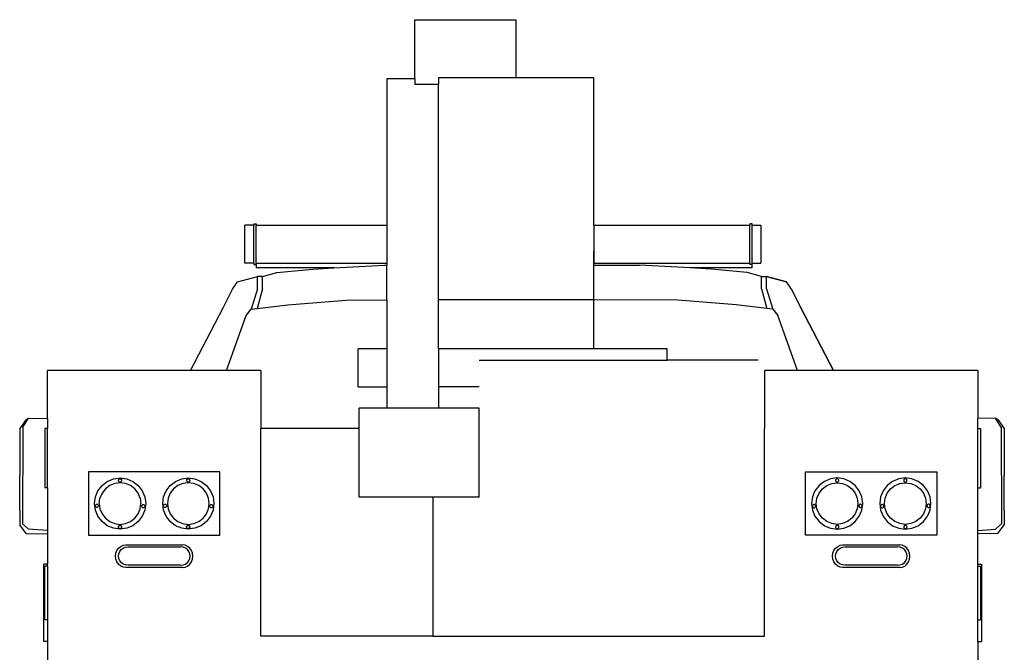
# Model space of a CAD drawing. Units: feet. Extents: x 27.5 to 76.4, y 30.9 to 52.9.
# Drawn here: x 67.9 to 76.4, y 34.9 to 40.3 of the extents above; entities that cross this region are included whole.
import ezdxf

# ---------------------------------------------------------------- set-up
doc = ezdxf.new("R2010")
doc.units = ezdxf.units.FT
doc.header["$MEASUREMENT"] = 0
doc.layers.add('Edges', color=7, linetype='Continuous')

# ---------------------------------------------------------------- blocks, each defined once
blk = doc.blocks.new('Bucket Truck bk')
at = {"layer": 'Edges'}
for p, q in [((-0.836, 5.3361), (0.0368, 5.3361)), ((-0.836, 4.8256), (-0.836, 5.3361)), ((0.0368, 4.8364), (0.0368, 5.3361)), ((-0.6314, 4.8364), (-0.6314, 4.7804)), ((0.0368, 4.8364), (-0.6314, 4.8364)), ((0.705, 4.8364), (0.0368, 4.8364)), ((0.705, 3.567), (0.705, 4.8364)), ((-0.836, 4.8256), (-1.0756, 4.8256)), ((-1.0756, 4.8256), (-1.0756, 3.567)), ((-0.836, 4.8256), (-0.836, 4.7804)), ((-0.836, 4.7804), (-0.6314, 4.7804)), ((-0.6314, 2.9232), (-0.6314, 4.7804)), ((-2.2204, 3.567), (-2.2966, 3.567)), ((-2.2966, 3.241), (-2.2966, 3.567)), ((-2.2204, 3.5788), (-2.2014, 3.5788)), ((-2.2204, 3.5788), (-2.2204, 3.567)), ((-2.2204, 3.241), (-2.2204, 3.567)), ((-2.2014, 3.5788), (-2.2014, 3.567)), ((-2.2014, 3.567), (-1.0756, 3.567)), ((-2.2014, 3.241), (-2.2014, 3.567)), ((-1.0756, 3.567), (-1.0756, 3.241)), ((0.705, 3.567), (2.0452, 3.567)), ((0.705, 3.567), (0.705, 3.241)), ((2.0643, 3.5788), (2.0452, 3.5788)), ((2.0452, 3.5788), (2.0452, 3.567)), ((2.0452, 3.241), (2.0452, 3.567)), ((2.0643, 3.567), (2.0643, 3.5788)), ((2.0643, 3.567), (2.1404, 3.567)), ((2.0643, 3.241), (2.0643, 3.567)), ((2.1404, 3.567), (2.1404, 3.241)), ((0.705, 2.5015), (0.705, 3.3449)), ((-2.2204, 3.241), (-2.2966, 3.241)), ((-2.2204, 3.241), (-2.2204, 3.2292)), ((-2.2204, 3.2292), (-2.2014, 3.2292)), ((-2.2014, 3.241), (-1.0756, 3.241)), ((-2.2014, 3.2292), (-2.2014, 3.241)), ((-2.2014, 3.2292), (-2.2014, 3.1994)), ((-1.5313, 3.1994), (-1.0975, 3.224)), ((-1.0975, 3.224), (-1.0756, 3.224)), ((-1.0756, 3.241), (-1.0756, 3.224)), ((-1.0756, 2.9224), (-1.0756, 3.224)), ((0.705, 3.241), (2.0452, 3.241)), ((0.705, 3.224), (0.705, 3.241)), ((0.705, 3.224), (1.0975, 3.224)), ((0.705, 2.9232), (0.705, 3.224)), ((1.5313, 3.1994), (1.0975, 3.224)), ((2.0452, 3.241), (2.0452, 3.2292)), ((2.0621, 3.2292), (2.0452, 3.2292)), ((2.0621, 3.2292), (2.0621, 3.1994)), ((2.0643, 3.2292), (2.0621, 3.2292)), ((2.0643, 3.2292), (2.0643, 3.241)), ((2.0643, 3.241), (2.1404, 3.241)), ((-1.5313, 3.1994), (-2.2014, 3.1994)), ((-2.1469, 3.1238), (-2.0239, 3.1588)), ((-2.0239, 3.1588), (-1.713, 3.189)), ((-1.713, 3.189), (-1.5313, 3.1994)), ((1.713, 3.189), (1.5313, 3.1994)), ((2.0621, 3.1994), (1.5313, 3.1994)), ((2.0239, 3.1588), (1.713, 3.189)), ((2.1469, 3.1238), (2.0239, 3.1588)), ((-2.4029, 3.0162), (-2.3616, 3.078)), ((-2.3616, 3.078), (-2.19, 3.1238)), ((-2.19, 3.0188), (-2.19, 3.1238)), ((-2.1469, 3.1238), (-2.19, 3.1238)), ((-2.1469, 3.0188), (-2.1469, 3.1238)), ((2.1469, 3.0188), (2.1469, 3.1238)), ((2.1469, 3.1238), (2.19, 3.1238)), ((2.19, 3.0188), (2.19, 3.1238)), ((2.3616, 3.078), (2.19, 3.1238)), ((2.19, 3.1238), (2.3616, 3.078)), ((2.4029, 3.0162), (2.3616, 3.078)), ((2.4029, 3.0162), (2.3616, 3.078)), ((-2.4803, 2.8601), (-2.4029, 3.0162)), ((-2.19, 3.0188), (-2.2429, 2.8433)), ((-2.1469, 3.0188), (-2.1931, 2.8495)), ((2.1469, 3.0188), (2.1931, 2.8495)), ((2.19, 3.0188), (2.2429, 2.8433)), ((2.4803, 2.8601), (2.4029, 3.0162)), ((2.4029, 3.0162), (2.4803, 2.8601)), ((-2.1931, 2.8495), (-1.9293, 2.8821)), ((-1.9293, 2.8821), (-1.3928, 2.9235)), ((-1.3928, 2.9235), (-1.0756, 2.9224)), ((-1.0756, 2.9224), (-1.0756, 2.5015)), ((0.705, 2.9232), (-0.6314, 2.9232)), ((-0.6314, 2.5015), (-0.6314, 2.9232)), ((1.3928, 2.9235), (0.705, 2.9211)), ((0.705, 2.9211), (0.705, 2.9232)), ((0.705, 2.5015), (0.705, 2.9211)), ((1.9293, 2.8821), (1.3928, 2.9235)), ((2.1931, 2.8495), (1.9293, 2.8821)), ((-2.7637, 2.3163), (-2.4803, 2.8601)), ((-2.2851, 2.7907), (-2.2429, 2.8433)), ((-2.2429, 2.8433), (-2.1931, 2.8495)), ((2.2429, 2.8433), (2.1931, 2.8495)), ((2.2429, 2.8433), (2.2851, 2.7907)), ((2.7637, 2.3163), (2.4803, 2.8601)), ((2.4803, 2.8601), (2.7637, 2.3163)), ((-2.4564, 2.3163), (-2.2851, 2.7907)), ((2.4564, 2.3163), (2.2851, 2.7907)), ((-1.322, 2.1747), (-1.322, 2.5015)), ((-1.0756, 2.5015), (-1.322, 2.5015)), ((-1.0756, 2.5015), (-1.0756, 2.1747)), ((-0.6314, 2.5015), (-0.6314, 2.1747)), ((0.705, 2.5015), (-0.6314, 2.5015)), ((1.3342, 2.5015), (0.705, 2.5015)), ((1.3342, 2.4058), (1.3342, 2.5015)), ((-0.283, 2.4058), (1.3342, 2.4058)), ((2.1178, 2.4058), (1.3342, 2.4058)), ((-2.7637, 2.3163), (-3.9939, 2.3163)), ((-3.9939, 1.903), (-3.9939, 2.3163)), ((-2.4564, 2.3163), (-2.7637, 2.3163)), ((-2.1605, 2.3163), (-2.4564, 2.3163)), ((-2.1605, 2.3163), (-2.1605, 1.8163)), ((2.1728, 2.3163), (2.1728, 1.8163)), ((2.4564, 2.3163), (2.1728, 2.3163)), ((2.7637, 2.3163), (2.4564, 2.3163)), ((4.0061, 2.3163), (2.7637, 2.3163)), ((4.0061, 2.3163), (4.0061, 1.9032)), ((-1.322, 2.1747), (-1.0756, 2.1747)), ((-1.0756, 2.1747), (-1.0756, 1.9928)), ((-0.6314, 2.1747), (-0.6314, 1.9928)), ((-0.2821, 2.1747), (-0.6314, 2.1747)), ((-1.0756, 1.9928), (-1.3153, 1.9928)), ((-1.3153, 1.8163), (-1.3153, 1.9928)), ((-0.6314, 1.9928), (-1.0756, 1.9928)), ((-0.283, 1.9928), (-0.6314, 1.9928)), ((-0.283, 1.2263), (-0.283, 1.9928)), ((-4.1787, 1.8946), (-4.2329, 1.8175)), ((-4.207, 1.8276), (-4.1584, 1.906)), ((-4.1787, 1.8946), (-4.1584, 1.906)), ((-4.1584, 1.906), (-3.9939, 1.903)), ((-3.9939, 1.903), (-3.9939, 1.8163)), ((4.1584, 1.906), (4.0061, 1.9032)), ((4.0061, 1.8163), (4.0061, 1.9032)), ((4.1787, 1.8946), (4.1584, 1.906)), ((4.207, 1.8276), (4.1584, 1.906)), ((4.1787, 1.8946), (4.2329, 1.8175)), ((-4.2329, 1.8175), (-4.234, 1.553)), ((-4.207, 1.8276), (-4.209, 0.9951)), ((-3.9939, 1.8163), (-4.0171, 1.8163)), ((-4.0171, 1.8163), (-4.0171, 1.3049)), ((-3.9939, 1.3049), (-3.9939, 1.8163)), ((-1.3153, 1.8163), (-2.1605, 1.8163)), ((-2.1605, 0.0299), (-2.1605, 1.8163)), ((-1.3153, 1.2263), (-1.3153, 1.8163)), ((2.1728, 0.0299), (2.1728, 1.8163)), ((4.0061, 1.8163), (4.0293, 1.8163)), ((4.0061, 1.3049), (4.0061, 1.8163)), ((4.0293, 1.8163), (4.0293, 1.3049)), ((4.207, 1.8276), (4.209, 0.9951)), ((4.2329, 1.8175), (4.234, 1.553)), ((-4.234, 1.553), (-4.2341, 1.4115)), ((4.234, 1.553), (4.2341, 1.4115)), ((-2.5121, 1.4425), (-3.6424, 1.4425)), ((-3.6424, 1.4425), (-3.6424, 0.8985)), ((-2.5121, 0.8985), (-2.5121, 1.4425)), ((2.5243, 0.8985), (2.5243, 1.4425)), ((2.5243, 1.4425), (3.6546, 1.4425)), ((3.6546, 1.4425), (3.6546, 0.8985)), ((-4.234, 1.1107), (-4.2341, 1.4115)), ((-3.5259, 1.3261), (-3.4804, 1.361)), ((-3.4804, 1.361), (-3.4273, 1.383)), ((-3.4273, 1.383), (-3.3704, 1.3905)), ((-3.3848, 1.3691), (-3.3843, 1.3728)), ((-3.3843, 1.3655), (-3.3848, 1.3691)), ((-3.3843, 1.3728), (-3.3829, 1.3761)), ((-3.3829, 1.3621), (-3.3843, 1.3655)), ((-3.3829, 1.3761), (-3.3807, 1.379)), ((-3.3807, 1.3592), (-3.3829, 1.3621)), ((-3.3807, 1.379), (-3.3778, 1.3813)), ((-3.3778, 1.357), (-3.3807, 1.3592)), ((-3.3778, 1.3813), (-3.3744, 1.3827)), ((-3.3744, 1.3556), (-3.3778, 1.357)), ((-3.3744, 1.3827), (-3.3708, 1.3831)), ((-3.3708, 1.3551), (-3.3744, 1.3556)), ((-3.3708, 1.3831), (-3.3672, 1.3827)), ((-3.3672, 1.3556), (-3.3708, 1.3551)), ((-3.3704, 1.3905), (-3.3134, 1.383)), ((-3.3672, 1.3827), (-3.3638, 1.3813)), ((-3.3638, 1.357), (-3.3672, 1.3556)), ((-3.3638, 1.3813), (-3.3609, 1.379)), ((-3.3609, 1.3592), (-3.3638, 1.357)), ((-3.3609, 1.379), (-3.3587, 1.3761)), ((-3.3587, 1.3621), (-3.3609, 1.3592)), ((-3.3587, 1.3761), (-3.3573, 1.3728)), ((-3.3573, 1.3655), (-3.3587, 1.3621)), ((-3.3573, 1.3728), (-3.3568, 1.3691)), ((-3.3568, 1.3691), (-3.3573, 1.3655)), ((-3.3134, 1.383), (-3.2604, 1.361)), ((-3.2604, 1.361), (-3.2148, 1.3261)), ((-2.9396, 1.3261), (-2.8941, 1.361)), ((-2.8941, 1.361), (-2.841, 1.383)), ((-2.841, 1.383), (-2.7841, 1.3905)), ((-2.7985, 1.3691), (-2.798, 1.3728)), ((-2.798, 1.3655), (-2.7985, 1.3691)), ((-2.798, 1.3728), (-2.7966, 1.3761)), ((-2.7966, 1.3621), (-2.798, 1.3655)), ((-2.7966, 1.3761), (-2.7944, 1.379)), ((-2.7944, 1.3592), (-2.7966, 1.3621)), ((-2.7944, 1.379), (-2.7915, 1.3813)), ((-2.7915, 1.357), (-2.7944, 1.3592)), ((-2.7915, 1.3813), (-2.7881, 1.3827)), ((-2.7881, 1.3556), (-2.7915, 1.357)), ((-2.7881, 1.3827), (-2.7845, 1.3831)), ((-2.7845, 1.3551), (-2.7881, 1.3556)), ((-2.7845, 1.3831), (-2.7809, 1.3827)), ((-2.7809, 1.3556), (-2.7845, 1.3551)), ((-2.7841, 1.3905), (-2.7271, 1.383)), ((-2.7809, 1.3827), (-2.7775, 1.3813)), ((-2.7775, 1.357), (-2.7809, 1.3556)), ((-2.7775, 1.3813), (-2.7746, 1.379)), ((-2.7746, 1.3592), (-2.7775, 1.357)), ((-2.7746, 1.379), (-2.7724, 1.3761)), ((-2.7724, 1.3621), (-2.7746, 1.3592)), ((-2.7724, 1.3761), (-2.771, 1.3728)), ((-2.771, 1.3655), (-2.7724, 1.3621)), ((-2.771, 1.3728), (-2.7705, 1.3691)), ((-2.7705, 1.3691), (-2.771, 1.3655)), ((-2.7271, 1.383), (-2.6741, 1.361)), ((-2.6741, 1.361), (-2.6285, 1.3261)), ((2.6863, 1.361), (2.6407, 1.3261)), ((2.7394, 1.383), (2.6863, 1.361)), ((2.7963, 1.3905), (2.7394, 1.383)), ((2.7832, 1.3728), (2.7827, 1.3691)), ((2.7827, 1.3691), (2.7832, 1.3655)), ((2.7846, 1.3761), (2.7832, 1.3728)), ((2.7832, 1.3655), (2.7846, 1.3621)), ((2.7868, 1.379), (2.7846, 1.3761)), ((2.7846, 1.3621), (2.7868, 1.3592)), ((2.7897, 1.3813), (2.7868, 1.379)), ((2.7868, 1.3592), (2.7897, 1.357)), ((2.7931, 1.3827), (2.7897, 1.3813)), ((2.7897, 1.357), (2.7931, 1.3556)), ((2.7967, 1.3831), (2.7931, 1.3827)), ((2.7931, 1.3556), (2.7967, 1.3551)), ((2.8532, 1.383), (2.7963, 1.3905)), ((2.8004, 1.3827), (2.7967, 1.3831)), ((2.7967, 1.3551), (2.8004, 1.3556)), ((2.8037, 1.3813), (2.8004, 1.3827)), ((2.8004, 1.3556), (2.8037, 1.357)), ((2.8066, 1.379), (2.8037, 1.3813)), ((2.8037, 1.357), (2.8066, 1.3592)), ((2.8089, 1.3761), (2.8066, 1.379)), ((2.8066, 1.3592), (2.8089, 1.3621)), ((2.8103, 1.3728), (2.8089, 1.3761)), ((2.8089, 1.3621), (2.8103, 1.3655)), ((2.8107, 1.3691), (2.8103, 1.3728)), ((2.8103, 1.3655), (2.8107, 1.3691)), ((2.9063, 1.361), (2.8532, 1.383)), ((2.9519, 1.3261), (2.9063, 1.361)), ((3.2726, 1.361), (3.227, 1.3261)), ((3.3257, 1.383), (3.2726, 1.361)), ((3.3826, 1.3905), (3.3257, 1.383)), ((3.3695, 1.3728), (3.369, 1.3691)), ((3.369, 1.3691), (3.3695, 1.3655)), ((3.3709, 1.3761), (3.3695, 1.3728)), ((3.3695, 1.3655), (3.3709, 1.3621)), ((3.3732, 1.379), (3.3709, 1.3761)), ((3.3709, 1.3621), (3.3732, 1.3592)), ((3.376, 1.3813), (3.3732, 1.379)), ((3.3732, 1.3592), (3.376, 1.357)), ((3.3794, 1.3827), (3.376, 1.3813)), ((3.376, 1.357), (3.3794, 1.3556)), ((3.383, 1.3831), (3.3794, 1.3827)), ((3.3794, 1.3556), (3.383, 1.3551)), ((3.4396, 1.383), (3.3826, 1.3905)), ((3.3867, 1.3827), (3.383, 1.3831)), ((3.383, 1.3551), (3.3867, 1.3556)), ((3.39, 1.3813), (3.3867, 1.3827)), ((3.3867, 1.3556), (3.39, 1.357)), ((3.3929, 1.379), (3.39, 1.3813)), ((3.39, 1.357), (3.3929, 1.3592)), ((3.3952, 1.3761), (3.3929, 1.379)), ((3.3929, 1.3592), (3.3952, 1.3621)), ((3.3966, 1.3728), (3.3952, 1.3761)), ((3.3952, 1.3621), (3.3966, 1.3655)), ((3.397, 1.3691), (3.3966, 1.3728)), ((3.3966, 1.3655), (3.397, 1.3691)), ((3.4926, 1.361), (3.4396, 1.383)), ((3.5382, 1.3261), (3.4926, 1.361)), ((4.234, 1.1107), (4.2341, 1.4115)), ((-3.9939, 1.3049), (-4.0171, 1.3049)), ((-3.9939, 1.3049), (-3.9939, 0.9371)), ((-3.5829, 1.2274), (-3.5609, 1.2805)), ((-3.5609, 1.2805), (-3.5259, 1.3261)), ((-3.4971, 1.2973), (-3.5256, 1.2601)), ((-3.46, 1.3258), (-3.4971, 1.2973)), ((-3.4168, 1.3437), (-3.46, 1.3258)), ((-3.3704, 1.3498), (-3.4168, 1.3437)), ((-3.324, 1.3437), (-3.3704, 1.3498)), ((-3.2807, 1.3258), (-3.324, 1.3437)), ((-3.2436, 1.2973), (-3.2807, 1.3258)), ((-3.2151, 1.2601), (-3.2436, 1.2973)), ((-3.2148, 1.3261), (-3.1799, 1.2805)), ((-3.1799, 1.2805), (-3.1579, 1.2274)), ((-2.9966, 1.2274), (-2.9746, 1.2805)), ((-2.9746, 1.2805), (-2.9396, 1.3261)), ((-2.9108, 1.2973), (-2.9393, 1.2601)), ((-2.8737, 1.3258), (-2.9108, 1.2973)), ((-2.8305, 1.3437), (-2.8737, 1.3258)), ((-2.7841, 1.3498), (-2.8305, 1.3437)), ((-2.7377, 1.3437), (-2.7841, 1.3498)), ((-2.6944, 1.3258), (-2.7377, 1.3437)), ((-2.6573, 1.2973), (-2.6944, 1.3258)), ((-2.6288, 1.2601), (-2.6573, 1.2973)), ((-2.6285, 1.3261), (-2.5935, 1.2805)), ((-2.5935, 1.2805), (-2.5716, 1.2274)), ((2.6058, 1.2805), (2.5838, 1.2274)), ((2.6407, 1.3261), (2.6058, 1.2805)), ((2.641, 1.2601), (2.6695, 1.2973)), ((2.6695, 1.2973), (2.7067, 1.3258)), ((2.7067, 1.3258), (2.7499, 1.3437)), ((2.7499, 1.3437), (2.7963, 1.3498)), ((2.7963, 1.3498), (2.8427, 1.3437)), ((2.8427, 1.3437), (2.8859, 1.3258)), ((2.8859, 1.3258), (2.9231, 1.2973)), ((2.9231, 1.2973), (2.9516, 1.2601)), ((2.9868, 1.2805), (2.9519, 1.3261)), ((3.0088, 1.2274), (2.9868, 1.2805)), ((3.1921, 1.2805), (3.1701, 1.2274)), ((3.227, 1.3261), (3.1921, 1.2805)), ((3.2273, 1.2601), (3.2558, 1.2973)), ((3.2558, 1.2973), (3.293, 1.3258)), ((3.293, 1.3258), (3.3362, 1.3437)), ((3.3362, 1.3437), (3.3826, 1.3498)), ((3.3826, 1.3498), (3.429, 1.3437)), ((3.429, 1.3437), (3.4723, 1.3258)), ((3.4723, 1.3258), (3.5094, 1.2973)), ((3.5094, 1.2973), (3.5379, 1.2601)), ((3.5731, 1.2805), (3.5382, 1.3261)), ((3.5951, 1.2274), (3.5731, 1.2805)), ((4.0061, 1.3049), (4.0293, 1.3049)), ((4.0061, 0.938), (4.0061, 1.3049)), ((-3.5904, 1.1705), (-3.5829, 1.2274)), ((-3.5497, 1.1705), (-3.5435, 1.2169)), ((-3.5256, 1.2601), (-3.5435, 1.2169)), ((-3.1972, 1.2169), (-3.2151, 1.2601)), ((-3.1972, 1.2169), (-3.1911, 1.1705)), ((-3.1579, 1.2274), (-3.1504, 1.1705)), ((-3.0041, 1.1705), (-2.9966, 1.2274)), ((-2.9572, 1.2169), (-2.9633, 1.1705)), ((-2.9393, 1.2601), (-2.9572, 1.2169)), ((-2.6109, 1.2169), (-2.6288, 1.2601)), ((-2.6048, 1.1705), (-2.6109, 1.2169)), ((-2.5716, 1.2274), (-2.5641, 1.1705)), ((-0.6822, 1.2263), (-1.3153, 1.2263)), ((-0.6822, 1.2263), (-0.6822, 0.0299)), ((-0.283, 1.2263), (-0.6822, 1.2263)), ((2.5838, 1.2274), (2.5763, 1.1705)), ((2.617, 1.1705), (2.6231, 1.2169)), ((2.6231, 1.2169), (2.641, 1.2601)), ((2.9516, 1.2601), (2.9695, 1.2169)), ((2.9695, 1.2169), (2.9756, 1.1705)), ((3.0163, 1.1705), (3.0088, 1.2274)), ((3.1701, 1.2274), (3.1626, 1.1705)), ((3.2033, 1.1705), (3.2094, 1.2169)), ((3.2094, 1.2169), (3.2273, 1.2601)), ((3.5379, 1.2601), (3.5558, 1.2169)), ((3.5558, 1.2169), (3.5619, 1.1705)), ((3.6026, 1.1705), (3.5951, 1.2274)), ((-4.234, 1.1107), (-4.2341, 0.9867)), ((-3.5829, 1.1136), (-3.5904, 1.1705)), ((-3.5848, 1.1509), (-3.5843, 1.1545)), ((-3.5843, 1.1472), (-3.5848, 1.1509)), ((-3.5843, 1.1545), (-3.5829, 1.1579)), ((-3.5829, 1.1439), (-3.5843, 1.1472)), ((-3.5829, 1.1579), (-3.5807, 1.1608)), ((-3.5807, 1.141), (-3.5829, 1.1439)), ((-3.5609, 1.0605), (-3.5829, 1.1136)), ((-3.5807, 1.1608), (-3.5778, 1.163)), ((-3.5778, 1.1387), (-3.5807, 1.141)), ((-3.5778, 1.163), (-3.5744, 1.1644)), ((-3.5744, 1.1373), (-3.5778, 1.1387)), ((-3.5744, 1.1644), (-3.5708, 1.1649)), ((-3.5708, 1.1369), (-3.5744, 1.1373)), ((-3.5708, 1.1649), (-3.5671, 1.1644)), ((-3.5671, 1.1373), (-3.5708, 1.1369)), ((-3.5671, 1.1644), (-3.5638, 1.163)), ((-3.5638, 1.1387), (-3.5671, 1.1373)), ((-3.5638, 1.163), (-3.5609, 1.1608)), ((-3.5609, 1.141), (-3.5638, 1.1387)), ((-3.5609, 1.1608), (-3.5586, 1.1579)), ((-3.5586, 1.1439), (-3.5609, 1.141)), ((-3.5586, 1.1579), (-3.5572, 1.1545)), ((-3.5572, 1.1472), (-3.5586, 1.1439)), ((-3.5572, 1.1545), (-3.5568, 1.1509)), ((-3.5568, 1.1509), (-3.5572, 1.1472)), ((-3.5497, 1.1705), (-3.5435, 1.1241)), ((-3.5435, 1.1241), (-3.5256, 1.0809)), ((-3.2151, 1.0809), (-3.1972, 1.1241)), ((-3.1972, 1.1241), (-3.1911, 1.1705)), ((-3.1858, 1.148), (-3.1854, 1.1516)), ((-3.1854, 1.1444), (-3.1858, 1.148)), ((-3.1854, 1.1516), (-3.184, 1.155)), ((-3.184, 1.141), (-3.1854, 1.1444)), ((-3.184, 1.155), (-3.1817, 1.1579)), ((-3.1817, 1.1381), (-3.184, 1.141)), ((-3.1817, 1.1579), (-3.1788, 1.1601)), ((-3.1788, 1.1359), (-3.1817, 1.1381)), ((-3.1579, 1.1136), (-3.1799, 1.0605)), ((-3.1788, 1.1601), (-3.1755, 1.1615)), ((-3.1755, 1.1345), (-3.1788, 1.1359)), ((-3.1755, 1.1615), (-3.1718, 1.162)), ((-3.1718, 1.134), (-3.1755, 1.1345)), ((-3.1718, 1.162), (-3.1682, 1.1615)), ((-3.1682, 1.1345), (-3.1718, 1.134)), ((-3.1682, 1.1615), (-3.1648, 1.1601)), ((-3.1648, 1.1359), (-3.1682, 1.1345)), ((-3.1648, 1.1601), (-3.1619, 1.1579)), ((-3.1619, 1.1381), (-3.1648, 1.1359)), ((-3.1619, 1.1579), (-3.1597, 1.155)), ((-3.1597, 1.141), (-3.1619, 1.1381)), ((-3.1597, 1.155), (-3.1583, 1.1516)), ((-3.1583, 1.1444), (-3.1597, 1.141)), ((-3.1583, 1.1516), (-3.1578, 1.148)), ((-3.1578, 1.148), (-3.1583, 1.1444)), ((-3.1504, 1.1705), (-3.1579, 1.1136)), ((-2.9966, 1.1136), (-3.0041, 1.1705)), ((-2.9984, 1.1509), (-2.998, 1.1545)), ((-2.998, 1.1472), (-2.9984, 1.1509)), ((-2.998, 1.1545), (-2.9966, 1.1579)), ((-2.9966, 1.1439), (-2.998, 1.1472)), ((-2.9966, 1.1579), (-2.9943, 1.1608)), ((-2.9943, 1.141), (-2.9966, 1.1439)), ((-2.9746, 1.0605), (-2.9966, 1.1136)), ((-2.9943, 1.1608), (-2.9914, 1.163)), ((-2.9914, 1.1387), (-2.9943, 1.141)), ((-2.9914, 1.163), (-2.9881, 1.1644)), ((-2.9881, 1.1373), (-2.9914, 1.1387)), ((-2.9881, 1.1644), (-2.9844, 1.1649)), ((-2.9844, 1.1369), (-2.9881, 1.1373)), ((-2.9844, 1.1649), (-2.9808, 1.1644)), ((-2.9808, 1.1373), (-2.9844, 1.1369)), ((-2.9808, 1.1644), (-2.9774, 1.163)), ((-2.9774, 1.1387), (-2.9808, 1.1373)), ((-2.9774, 1.163), (-2.9745, 1.1608)), ((-2.9745, 1.141), (-2.9774, 1.1387)), ((-2.9745, 1.1608), (-2.9723, 1.1579)), ((-2.9723, 1.1439), (-2.9745, 1.141)), ((-2.9723, 1.1579), (-2.9709, 1.1545)), ((-2.9709, 1.1472), (-2.9723, 1.1439)), ((-2.9709, 1.1545), (-2.9704, 1.1509)), ((-2.9704, 1.1509), (-2.9709, 1.1472)), ((-2.9633, 1.1705), (-2.9572, 1.1241)), ((-2.9572, 1.1241), (-2.9393, 1.0809)), ((-2.6288, 1.0809), (-2.6109, 1.1241)), ((-2.6109, 1.1241), (-2.6048, 1.1705)), ((-2.5995, 1.148), (-2.599, 1.1516)), ((-2.599, 1.1444), (-2.5995, 1.148)), ((-2.599, 1.1516), (-2.5976, 1.155)), ((-2.5976, 1.141), (-2.599, 1.1444)), ((-2.5976, 1.155), (-2.5954, 1.1579)), ((-2.5954, 1.1381), (-2.5976, 1.141)), ((-2.5954, 1.1579), (-2.5925, 1.1601)), ((-2.5925, 1.1359), (-2.5954, 1.1381)), ((-2.5716, 1.1136), (-2.5935, 1.0605)), ((-2.5925, 1.1601), (-2.5891, 1.1615)), ((-2.5891, 1.1345), (-2.5925, 1.1359)), ((-2.5891, 1.1615), (-2.5855, 1.162)), ((-2.5855, 1.134), (-2.5891, 1.1345)), ((-2.5855, 1.162), (-2.5819, 1.1615)), ((-2.5819, 1.1345), (-2.5855, 1.134)), ((-2.5819, 1.1615), (-2.5785, 1.1601)), ((-2.5785, 1.1359), (-2.5819, 1.1345)), ((-2.5785, 1.1601), (-2.5756, 1.1579)), ((-2.5756, 1.1381), (-2.5785, 1.1359)), ((-2.5756, 1.1579), (-2.5734, 1.155)), ((-2.5734, 1.141), (-2.5756, 1.1381)), ((-2.5734, 1.155), (-2.572, 1.1516)), ((-2.572, 1.1444), (-2.5734, 1.141)), ((-2.572, 1.1516), (-2.5715, 1.148)), ((-2.5715, 1.148), (-2.572, 1.1444)), ((-2.5641, 1.1705), (-2.5716, 1.1136)), ((2.5763, 1.1705), (2.5838, 1.1136)), ((2.5842, 1.1516), (2.5838, 1.148)), ((2.5838, 1.148), (2.5842, 1.1444)), ((2.5838, 1.1136), (2.6058, 1.0605)), ((2.5856, 1.155), (2.5842, 1.1516)), ((2.5842, 1.1444), (2.5856, 1.141)), ((2.5879, 1.1579), (2.5856, 1.155)), ((2.5856, 1.141), (2.5879, 1.1381)), ((2.5908, 1.1601), (2.5879, 1.1579)), ((2.5879, 1.1381), (2.5908, 1.1359)), ((2.5941, 1.1615), (2.5908, 1.1601)), ((2.5908, 1.1359), (2.5941, 1.1345)), ((2.5978, 1.162), (2.5941, 1.1615)), ((2.5941, 1.1345), (2.5978, 1.134)), ((2.6014, 1.1615), (2.5978, 1.162)), ((2.5978, 1.134), (2.6014, 1.1345)), ((2.6048, 1.1601), (2.6014, 1.1615)), ((2.6014, 1.1345), (2.6048, 1.1359)), ((2.6077, 1.1579), (2.6048, 1.1601)), ((2.6048, 1.1359), (2.6077, 1.1381)), ((2.6099, 1.155), (2.6077, 1.1579)), ((2.6077, 1.1381), (2.6099, 1.141)), ((2.6113, 1.1516), (2.6099, 1.155)), ((2.6099, 1.141), (2.6113, 1.1444)), ((2.6118, 1.148), (2.6113, 1.1516)), ((2.6113, 1.1444), (2.6118, 1.148)), ((2.6231, 1.1241), (2.617, 1.1705)), ((2.641, 1.0809), (2.6231, 1.1241)), ((2.9695, 1.1241), (2.9516, 1.0809)), ((2.9756, 1.1705), (2.9695, 1.1241)), ((2.9831, 1.1545), (2.9827, 1.1509)), ((2.9827, 1.1509), (2.9831, 1.1472)), ((2.9845, 1.1579), (2.9831, 1.1545)), ((2.9831, 1.1472), (2.9845, 1.1439)), ((2.9868, 1.1608), (2.9845, 1.1579)), ((2.9845, 1.1439), (2.9868, 1.141)), ((2.9897, 1.163), (2.9868, 1.1608)), ((2.9868, 1.141), (2.9897, 1.1387)), ((2.9868, 1.0605), (3.0088, 1.1136)), ((2.993, 1.1644), (2.9897, 1.163)), ((2.9897, 1.1387), (2.993, 1.1373)), ((2.9967, 1.1649), (2.993, 1.1644)), ((2.993, 1.1373), (2.9967, 1.1369)), ((3.0003, 1.1644), (2.9967, 1.1649)), ((2.9967, 1.1369), (3.0003, 1.1373)), ((3.0037, 1.163), (3.0003, 1.1644)), ((3.0003, 1.1373), (3.0037, 1.1387)), ((3.0066, 1.1608), (3.0037, 1.163)), ((3.0037, 1.1387), (3.0066, 1.141)), ((3.0088, 1.1579), (3.0066, 1.1608)), ((3.0066, 1.141), (3.0088, 1.1439)), ((3.0088, 1.1136), (3.0163, 1.1705)), ((3.0102, 1.1545), (3.0088, 1.1579)), ((3.0088, 1.1439), (3.0102, 1.1472)), ((3.0107, 1.1509), (3.0102, 1.1545)), ((3.0102, 1.1472), (3.0107, 1.1509)), ((3.1626, 1.1705), (3.1701, 1.1136)), ((3.1706, 1.1516), (3.1701, 1.148)), ((3.1701, 1.148), (3.1706, 1.1444)), ((3.1701, 1.1136), (3.1921, 1.0605)), ((3.172, 1.155), (3.1706, 1.1516)), ((3.1706, 1.1444), (3.172, 1.141)), ((3.1742, 1.1579), (3.172, 1.155)), ((3.172, 1.141), (3.1742, 1.1381)), ((3.1771, 1.1601), (3.1742, 1.1579)), ((3.1742, 1.1381), (3.1771, 1.1359)), ((3.1805, 1.1615), (3.1771, 1.1601)), ((3.1771, 1.1359), (3.1805, 1.1345)), ((3.1841, 1.162), (3.1805, 1.1615)), ((3.1805, 1.1345), (3.1841, 1.134)), ((3.1877, 1.1615), (3.1841, 1.162)), ((3.1841, 1.134), (3.1877, 1.1345)), ((3.1911, 1.1601), (3.1877, 1.1615)), ((3.1877, 1.1345), (3.1911, 1.1359)), ((3.194, 1.1579), (3.1911, 1.1601)), ((3.1911, 1.1359), (3.194, 1.1381)), ((3.1962, 1.155), (3.194, 1.1579)), ((3.194, 1.1381), (3.1962, 1.141)), ((3.1976, 1.1516), (3.1962, 1.155)), ((3.1962, 1.141), (3.1976, 1.1444)), ((3.1981, 1.148), (3.1976, 1.1516)), ((3.1976, 1.1444), (3.1981, 1.148)), ((3.2094, 1.1241), (3.2033, 1.1705)), ((3.2273, 1.0809), (3.2094, 1.1241)), ((3.5558, 1.1241), (3.5379, 1.0809)), ((3.5619, 1.1705), (3.5558, 1.1241)), ((3.5695, 1.1545), (3.569, 1.1509)), ((3.569, 1.1509), (3.5695, 1.1472)), ((3.5709, 1.1579), (3.5695, 1.1545)), ((3.5695, 1.1472), (3.5709, 1.1439)), ((3.5731, 1.1608), (3.5709, 1.1579)), ((3.5709, 1.1439), (3.5731, 1.141)), ((3.576, 1.163), (3.5731, 1.1608)), ((3.5731, 1.141), (3.576, 1.1387)), ((3.5731, 1.0605), (3.5951, 1.1136)), ((3.5794, 1.1644), (3.576, 1.163)), ((3.576, 1.1387), (3.5794, 1.1373)), ((3.583, 1.1649), (3.5794, 1.1644)), ((3.5794, 1.1373), (3.583, 1.1369)), ((3.5866, 1.1644), (3.583, 1.1649)), ((3.583, 1.1369), (3.5866, 1.1373)), ((3.59, 1.163), (3.5866, 1.1644)), ((3.5866, 1.1373), (3.59, 1.1387)), ((3.5929, 1.1608), (3.59, 1.163)), ((3.59, 1.1387), (3.5929, 1.141)), ((3.5951, 1.1579), (3.5929, 1.1608)), ((3.5929, 1.141), (3.5951, 1.1439)), ((3.5951, 1.1136), (3.6026, 1.1705)), ((3.5965, 1.1545), (3.5951, 1.1579)), ((3.5951, 1.1439), (3.5965, 1.1472)), ((3.597, 1.1509), (3.5965, 1.1545)), ((3.5965, 1.1472), (3.597, 1.1509)), ((4.234, 1.1107), (4.2341, 0.9867)), ((-3.5259, 1.0149), (-3.5609, 1.0605)), ((-3.5256, 1.0809), (-3.4971, 1.0437)), ((-3.4971, 1.0437), (-3.46, 1.0152)), ((-3.2807, 1.0152), (-3.2436, 1.0437)), ((-3.2436, 1.0437), (-3.2151, 1.0809)), ((-3.1799, 1.0605), (-3.2148, 1.0149)), ((-2.9396, 1.0149), (-2.9746, 1.0605)), ((-2.9393, 1.0809), (-2.9108, 1.0437)), ((-2.9108, 1.0437), (-2.8737, 1.0152)), ((-2.6944, 1.0152), (-2.6573, 1.0437)), ((-2.6573, 1.0437), (-2.6288, 1.0809)), ((-2.5935, 1.0605), (-2.6285, 1.0149)), ((2.6058, 1.0605), (2.6407, 1.0149)), ((2.6695, 1.0437), (2.641, 1.0809)), ((2.7067, 1.0152), (2.6695, 1.0437)), ((2.9231, 1.0437), (2.8859, 1.0152)), ((2.9516, 1.0809), (2.9231, 1.0437)), ((2.9519, 1.0149), (2.9868, 1.0605)), ((3.1921, 1.0605), (3.227, 1.0149)), ((3.2558, 1.0437), (3.2273, 1.0809)), ((3.293, 1.0152), (3.2558, 1.0437)), ((3.5094, 1.0437), (3.4723, 1.0152)), ((3.5379, 1.0809), (3.5094, 1.0437)), ((3.5382, 1.0149), (3.5731, 1.0605)), ((-4.179, 0.9133), (-4.2341, 0.9867)), ((-4.1586, 0.9491), (-4.209, 0.9951)), ((-3.9939, 0.9371), (-4.1586, 0.9491)), ((-3.9939, 0.9371), (-3.9939, 0.9109)), ((-3.4804, 0.98), (-3.5259, 1.0149)), ((-3.4273, 0.958), (-3.4804, 0.98)), ((-3.46, 1.0152), (-3.4168, 0.9973)), ((-3.3704, 0.9505), (-3.4273, 0.958)), ((-3.4168, 0.9973), (-3.3704, 0.9912)), ((-3.3852, 0.9689), (-3.3848, 0.9726)), ((-3.3848, 0.9653), (-3.3852, 0.9689)), ((-3.3848, 0.9726), (-3.3834, 0.9759)), ((-3.3834, 0.9619), (-3.3848, 0.9653)), ((-3.3834, 0.9759), (-3.3811, 0.9788)), ((-3.3811, 0.959), (-3.3834, 0.9619)), ((-3.3811, 0.9788), (-3.3782, 0.9811)), ((-3.3782, 0.9568), (-3.3811, 0.959)), ((-3.3782, 0.9811), (-3.3749, 0.9825)), ((-3.3749, 0.9554), (-3.3782, 0.9568)), ((-3.3749, 0.9825), (-3.3712, 0.9829)), ((-3.3712, 0.9549), (-3.3749, 0.9554)), ((-3.3712, 0.9829), (-3.3676, 0.9825)), ((-3.3676, 0.9554), (-3.3712, 0.9549)), ((-3.3704, 0.9912), (-3.324, 0.9973)), ((-3.3134, 0.958), (-3.3704, 0.9505)), ((-3.3676, 0.9825), (-3.3642, 0.9811)), ((-3.3642, 0.9568), (-3.3676, 0.9554)), ((-3.3642, 0.9811), (-3.3613, 0.9788)), ((-3.3613, 0.959), (-3.3642, 0.9568)), ((-3.3613, 0.9788), (-3.3591, 0.9759)), ((-3.3591, 0.9619), (-3.3613, 0.959)), ((-3.3591, 0.9759), (-3.3577, 0.9726)), ((-3.3577, 0.9653), (-3.3591, 0.9619)), ((-3.3577, 0.9726), (-3.3572, 0.9689)), ((-3.3572, 0.9689), (-3.3577, 0.9653)), ((-3.324, 0.9973), (-3.2807, 1.0152)), ((-3.2604, 0.98), (-3.3134, 0.958)), ((-3.2148, 1.0149), (-3.2604, 0.98)), ((-2.8941, 0.98), (-2.9396, 1.0149)), ((-2.841, 0.958), (-2.8941, 0.98)), ((-2.8737, 1.0152), (-2.8305, 0.9973)), ((-2.7841, 0.9505), (-2.841, 0.958)), ((-2.8305, 0.9973), (-2.7841, 0.9912)), ((-2.7989, 0.9689), (-2.7985, 0.9726)), ((-2.7985, 0.9653), (-2.7989, 0.9689)), ((-2.7985, 0.9726), (-2.7971, 0.9759)), ((-2.7971, 0.9619), (-2.7985, 0.9653)), ((-2.7971, 0.9759), (-2.7948, 0.9788)), ((-2.7948, 0.959), (-2.7971, 0.9619)), ((-2.7948, 0.9788), (-2.7919, 0.9811)), ((-2.7919, 0.9568), (-2.7948, 0.959)), ((-2.7919, 0.9811), (-2.7886, 0.9825)), ((-2.7886, 0.9554), (-2.7919, 0.9568)), ((-2.7886, 0.9825), (-2.7849, 0.9829)), ((-2.7849, 0.9549), (-2.7886, 0.9554)), ((-2.7849, 0.9829), (-2.7813, 0.9825)), ((-2.7813, 0.9554), (-2.7849, 0.9549)), ((-2.7841, 0.9912), (-2.7377, 0.9973)), ((-2.7271, 0.958), (-2.7841, 0.9505)), ((-2.7813, 0.9825), (-2.7779, 0.9811)), ((-2.7779, 0.9568), (-2.7813, 0.9554)), ((-2.7779, 0.9811), (-2.775, 0.9788)), ((-2.775, 0.959), (-2.7779, 0.9568)), ((-2.775, 0.9788), (-2.7728, 0.9759)), ((-2.7728, 0.9619), (-2.775, 0.959)), ((-2.7728, 0.9759), (-2.7714, 0.9726)), ((-2.7714, 0.9653), (-2.7728, 0.9619)), ((-2.7714, 0.9726), (-2.7709, 0.9689)), ((-2.7709, 0.9689), (-2.7714, 0.9653)), ((-2.7377, 0.9973), (-2.6944, 1.0152)), ((-2.6741, 0.98), (-2.7271, 0.958)), ((-2.6285, 1.0149), (-2.6741, 0.98)), ((2.6407, 1.0149), (2.6863, 0.98)), ((2.6863, 0.98), (2.7394, 0.958)), ((2.7499, 0.9973), (2.7067, 1.0152)), ((2.7394, 0.958), (2.7963, 0.9505)), ((2.7963, 0.9912), (2.7499, 0.9973)), ((2.7836, 0.9726), (2.7832, 0.9689)), ((2.7832, 0.9689), (2.7836, 0.9653)), ((2.785, 0.9759), (2.7836, 0.9726)), ((2.7836, 0.9653), (2.785, 0.9619)), ((2.7873, 0.9788), (2.785, 0.9759)), ((2.785, 0.9619), (2.7873, 0.959)), ((2.7902, 0.9811), (2.7873, 0.9788)), ((2.7873, 0.959), (2.7902, 0.9568)), ((2.7935, 0.9825), (2.7902, 0.9811)), ((2.7902, 0.9568), (2.7935, 0.9554)), ((2.7972, 0.9829), (2.7935, 0.9825)), ((2.7935, 0.9554), (2.7972, 0.9549)), ((2.8427, 0.9973), (2.7963, 0.9912)), ((2.7963, 0.9505), (2.8532, 0.958)), ((2.8008, 0.9825), (2.7972, 0.9829)), ((2.7972, 0.9549), (2.8008, 0.9554)), ((2.8042, 0.9811), (2.8008, 0.9825)), ((2.8008, 0.9554), (2.8042, 0.9568)), ((2.8071, 0.9788), (2.8042, 0.9811)), ((2.8042, 0.9568), (2.8071, 0.959)), ((2.8093, 0.9759), (2.8071, 0.9788)), ((2.8071, 0.959), (2.8093, 0.9619)), ((2.8107, 0.9726), (2.8093, 0.9759)), ((2.8093, 0.9619), (2.8107, 0.9653)), ((2.8112, 0.9689), (2.8107, 0.9726)), ((2.8107, 0.9653), (2.8112, 0.9689)), ((2.8859, 1.0152), (2.8427, 0.9973)), ((2.8532, 0.958), (2.9063, 0.98)), ((2.9063, 0.98), (2.9519, 1.0149)), ((3.227, 1.0149), (3.2726, 0.98)), ((3.2726, 0.98), (3.3257, 0.958)), ((3.3362, 0.9973), (3.293, 1.0152)), ((3.3257, 0.958), (3.3826, 0.9505)), ((3.3826, 0.9912), (3.3362, 0.9973)), ((3.37, 0.9726), (3.3695, 0.9689)), ((3.3695, 0.9689), (3.37, 0.9653)), ((3.3714, 0.9759), (3.37, 0.9726)), ((3.37, 0.9653), (3.3714, 0.9619)), ((3.3736, 0.9788), (3.3714, 0.9759)), ((3.3714, 0.9619), (3.3736, 0.959)), ((3.3765, 0.9811), (3.3736, 0.9788)), ((3.3736, 0.959), (3.3765, 0.9568)), ((3.3799, 0.9825), (3.3765, 0.9811)), ((3.3765, 0.9568), (3.3799, 0.9554)), ((3.3835, 0.9829), (3.3799, 0.9825)), ((3.3799, 0.9554), (3.3835, 0.9549)), ((3.429, 0.9973), (3.3826, 0.9912)), ((3.3826, 0.9505), (3.4396, 0.958)), ((3.3871, 0.9825), (3.3835, 0.9829)), ((3.3835, 0.9549), (3.3871, 0.9554)), ((3.3905, 0.9811), (3.3871, 0.9825)), ((3.3871, 0.9554), (3.3905, 0.9568)), ((3.3934, 0.9788), (3.3905, 0.9811)), ((3.3905, 0.9568), (3.3934, 0.959)), ((3.3956, 0.9759), (3.3934, 0.9788)), ((3.3934, 0.959), (3.3956, 0.9619)), ((3.397, 0.9726), (3.3956, 0.9759)), ((3.3956, 0.9619), (3.397, 0.9653)), ((3.3975, 0.9689), (3.397, 0.9726)), ((3.397, 0.9653), (3.3975, 0.9689)), ((3.4723, 1.0152), (3.429, 0.9973)), ((3.4396, 0.958), (3.4926, 0.98)), ((3.4926, 0.98), (3.5382, 1.0149)), ((4.0061, 0.938), (4.1586, 0.9491)), ((4.0061, 0.9111), (4.0061, 0.938)), ((4.1586, 0.9491), (4.209, 0.9951)), ((4.179, 0.9133), (4.2341, 0.9867)), ((-4.179, 0.9133), (-3.9939, 0.9109)), ((-3.9939, 0.9109), (-3.9939, 0.6486)), ((-3.6424, 0.8985), (-2.5121, 0.8985)), ((3.6546, 0.8985), (2.5243, 0.8985)), ((4.179, 0.9133), (4.0061, 0.9111)), ((4.0061, 0.6486), (4.0061, 0.9111)), ((-3.4064, 0.7427), (-3.3975, 0.7663)), ((-3.3975, 0.7663), (-3.3834, 0.7865)), ((-3.3834, 0.7865), (-3.3649, 0.8021)), ((-3.3736, 0.7579), (-3.3604, 0.7744)), ((-3.3649, 0.8021), (-3.3435, 0.8118)), ((-3.3604, 0.7744), (-3.3433, 0.7869)), ((-3.3435, 0.8118), (-3.3204, 0.8152)), ((-3.3433, 0.7869), (-3.3234, 0.7949)), ((-3.3234, 0.7949), (-3.3019, 0.7976)), ((-3.3204, 0.8152), (-2.834, 0.8152)), ((-3.3019, 0.7976), (-2.8499, 0.7976)), ((-2.8285, 0.7949), (-2.8499, 0.7976)), ((-2.811, 0.8118), (-2.834, 0.8152)), ((-2.8086, 0.7869), (-2.8285, 0.7949)), ((-2.7895, 0.8021), (-2.811, 0.8118)), ((-2.7915, 0.7744), (-2.8086, 0.7869)), ((-2.7783, 0.7579), (-2.7915, 0.7744)), ((-2.771, 0.7865), (-2.7895, 0.8021)), ((-2.7569, 0.7663), (-2.771, 0.7865)), ((-2.748, 0.7427), (-2.7569, 0.7663)), ((2.7602, 0.7427), (2.7691, 0.7663)), ((2.7691, 0.7663), (2.7833, 0.7865)), ((2.7833, 0.7865), (2.8017, 0.8021)), ((2.7931, 0.7579), (2.8062, 0.7744)), ((2.8017, 0.8021), (2.8232, 0.8118)), ((2.8062, 0.7744), (2.8234, 0.7869)), ((2.8232, 0.8118), (2.8462, 0.8152)), ((2.8234, 0.7869), (2.8433, 0.7949)), ((2.8433, 0.7949), (2.8647, 0.7976)), ((2.8462, 0.8152), (3.3327, 0.8152)), ((2.8647, 0.7976), (3.3167, 0.7976)), ((3.3381, 0.7949), (3.3167, 0.7976)), ((3.3557, 0.8118), (3.3327, 0.8152)), ((3.3581, 0.7869), (3.3381, 0.7949)), ((3.3772, 0.8021), (3.3557, 0.8118)), ((3.3752, 0.7744), (3.3581, 0.7869)), ((3.3884, 0.7579), (3.3752, 0.7744)), ((3.3956, 0.7865), (3.3772, 0.8021)), ((3.4098, 0.7663), (3.3956, 0.7865)), ((3.4187, 0.7427), (3.4098, 0.7663)), ((-3.4095, 0.7173), (-3.4064, 0.7427)), ((-3.4064, 0.692), (-3.4095, 0.7173)), ((-3.3975, 0.6684), (-3.4064, 0.692)), ((-3.3847, 0.7183), (-3.3818, 0.7388)), ((-3.3818, 0.6978), (-3.3847, 0.7183)), ((-3.3818, 0.7388), (-3.3736, 0.7579)), ((-3.3736, 0.6787), (-3.3818, 0.6978)), ((-3.3604, 0.6623), (-3.3736, 0.6787)), ((-2.7915, 0.6623), (-2.7783, 0.6787)), ((-2.77, 0.7388), (-2.7783, 0.7579)), ((-2.7783, 0.6787), (-2.77, 0.6978)), ((-2.7672, 0.7183), (-2.77, 0.7388)), ((-2.77, 0.6978), (-2.7672, 0.7183)), ((-2.7569, 0.6684), (-2.748, 0.692)), ((-2.745, 0.7173), (-2.748, 0.7427)), ((-2.748, 0.692), (-2.745, 0.7173)), ((2.7572, 0.7173), (2.7602, 0.7427)), ((2.7602, 0.692), (2.7572, 0.7173)), ((2.7691, 0.6684), (2.7602, 0.692)), ((2.782, 0.7183), (2.7848, 0.7388)), ((2.7848, 0.6978), (2.782, 0.7183)), ((2.7848, 0.7388), (2.7931, 0.7579)), ((2.7931, 0.6787), (2.7848, 0.6978)), ((2.8062, 0.6623), (2.7931, 0.6787)), ((3.3752, 0.6623), (3.3884, 0.6787)), ((3.3966, 0.7388), (3.3884, 0.7579)), ((3.3884, 0.6787), (3.3966, 0.6978)), ((3.3994, 0.7183), (3.3966, 0.7388)), ((3.3966, 0.6978), (3.3994, 0.7183)), ((3.4098, 0.6684), (3.4187, 0.692)), ((3.4217, 0.7173), (3.4187, 0.7427)), ((3.4187, 0.692), (3.4217, 0.7173)), ((-3.9939, 0.6486), (-4.0265, 0.6486)), ((-4.0265, -0.0159), (-4.0265, 0.6486)), ((-3.9939, 0.6314), (-4.0171, 0.6314)), ((-4.0171, 0.168), (-4.0171, 0.6314)), ((-3.9939, 0.6314), (-3.9939, 0.6486)), ((-3.9939, 0.6314), (-3.9939, 0.168)), ((-3.3834, 0.6482), (-3.3975, 0.6684)), ((-3.3649, 0.6326), (-3.3834, 0.6482)), ((-3.3435, 0.6229), (-3.3649, 0.6326)), ((-3.3433, 0.6497), (-3.3604, 0.6623)), ((-3.3204, 0.6195), (-3.3435, 0.6229)), ((-3.3234, 0.6418), (-3.3433, 0.6497)), ((-3.3019, 0.6391), (-3.3234, 0.6418)), ((-2.834, 0.6195), (-3.3204, 0.6195)), ((-2.8499, 0.6391), (-3.3019, 0.6391)), ((-2.8499, 0.6391), (-2.8285, 0.6418)), ((-2.834, 0.6195), (-2.811, 0.6229)), ((-2.8285, 0.6418), (-2.8086, 0.6497)), ((-2.811, 0.6229), (-2.7895, 0.6326)), ((-2.8086, 0.6497), (-2.7915, 0.6623)), ((-2.7895, 0.6326), (-2.771, 0.6482)), ((-2.771, 0.6482), (-2.7569, 0.6684)), ((2.7833, 0.6482), (2.7691, 0.6684)), ((2.8017, 0.6326), (2.7833, 0.6482)), ((2.8232, 0.6229), (2.8017, 0.6326)), ((2.8234, 0.6497), (2.8062, 0.6623)), ((2.8462, 0.6195), (2.8232, 0.6229)), ((2.8433, 0.6418), (2.8234, 0.6497)), ((2.8647, 0.6391), (2.8433, 0.6418)), ((3.3327, 0.6195), (2.8462, 0.6195)), ((3.3167, 0.6391), (2.8647, 0.6391)), ((3.3167, 0.6391), (3.3381, 0.6418)), ((3.3327, 0.6195), (3.3557, 0.6229)), ((3.3381, 0.6418), (3.3581, 0.6497)), ((3.3557, 0.6229), (3.3772, 0.6326)), ((3.3581, 0.6497), (3.3752, 0.6623)), ((3.3772, 0.6326), (3.3956, 0.6482)), ((3.3956, 0.6482), (3.4098, 0.6684)), ((4.0061, 0.6486), (4.0387, 0.6486)), ((4.0061, 0.6314), (4.0061, 0.6486)), ((4.0061, 0.6314), (4.0293, 0.6314)), ((4.0061, 0.168), (4.0061, 0.6314)), ((4.0293, 0.6314), (4.0293, 0.168)), ((4.0387, 0.6486), (4.0387, -0.0159)), ((-3.9939, 0.168), (-4.0171, 0.168)), ((-3.9939, 0.168), (-3.9939, -0.0159)), ((4.0061, 0.168), (4.0293, 0.168)), ((4.0061, -0.0159), (4.0061, 0.168)), ((-0.6822, 0.0299), (-2.1605, 0.0299)), ((-0.6822, 0.0299), (2.1728, 0.0299)), ((-3.9939, -0.0159), (-4.0265, -0.0159)), ((-3.9939, -0.0159), (-3.9939, -0.5575)), ((4.0061, -0.0159), (4.0387, -0.0159)), ((4.0061, -0.0159), (4.0061, -0.5575))]:
    blk.add_line(p, q, dxfattribs=at)

msp = doc.modelspace()

# ---------------------------------------------------------------- block references
msp.add_blockref('Bucket Truck bk', (72.1294, 34.9977))

doc.saveas('drawing.dxf')
